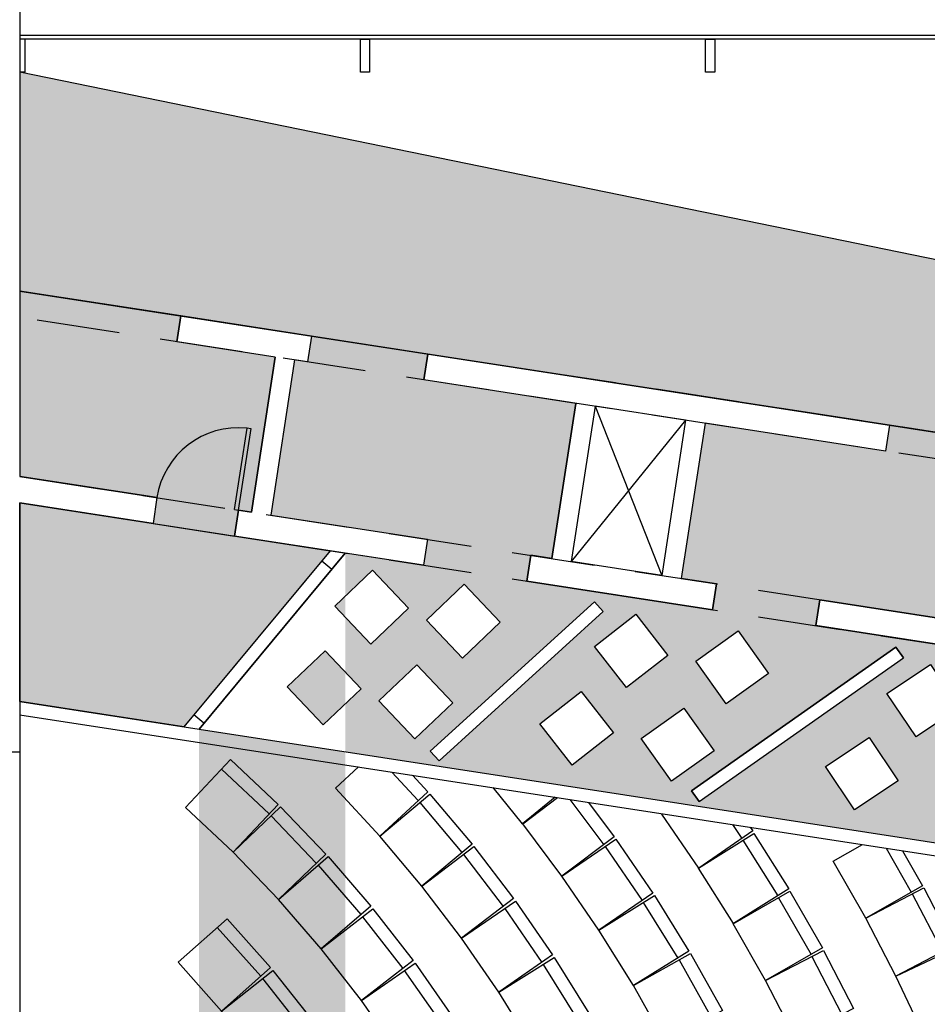
# Model space of a CAD drawing. Units: millimetres. Extents: x 237 to 473, y -382 to 100.
# Drawn here: x 344 to 351, y -59 to -51 of the extents above; entities that cross this region are included whole.
import ezdxf

# ---------------------------------------------------------------- set-up
doc = ezdxf.new("R2010")
doc.units = ezdxf.units.MM
doc.linetypes.add('HIDDEN', pattern=[9.524999999999999, 6.35, -3.175])
for name, color, linetype in [('1 arredi', 40, 'Continuous'), ('1 campiture', 254, 'Continuous'), ('1 infissi', 4, 'Continuous'), ('1 linee gricie', 250, 'Continuous'), ('1 polilinee', 6, 'Continuous'), ('1 proiezioni', 8, 'HIDDEN'), ('1 prz1', 2, 'Continuous'), ('1 prz2', 1, 'Continuous'), ('1 prz3', 3, 'Continuous'), ('1 sezioni', 7, 'Continuous'), ('1 simboli', 8, 'Continuous')]:
    doc.layers.add(name, color=color, linetype=linetype)

# ---------------------------------------------------------------- blocks, each defined once
blk = doc.blocks.new('sedia')
blk.add_line((-0.5240835734873883, 0.3688463974786487), (-0.02497724396641843, 0.3993814815220276))
blk.add_lwpolyline([(-0.5301925953739612, 0.4686968860302727), (-0.03112577625211088, 0.4992306386934047), (-0.0003825747158145987, -2.391825455561047e-05), (-0.4996466183422115, -0.03056973744662628), (-0.5301925953735349, 0.4686968860303864)])

msp = doc.modelspace()

# ---------------------------------------------------------------- hatches: boundary and pattern name
at = {"layer": '1 campiture'}
h = msp.add_hatch(color=255, dxfattribs=at)
h.dxf.hatch_style = 1
edge = h.paths.add_edge_path()
edge.add_line((343.5631472303062, -75.669759846241), (343.5631472303083, -79.07497313868092))
edge.add_line((343.5631472303083, -79.07497313868092), (356.2002214801052, -74.60543073387849))
edge.add_arc((357.8918003546646, -79.31059395221075), 5.000000000000228, 73.13704368338011, 109.77429515579291, ccw=False)
edge.add_line((359.3422179553561, -74.52558728726176), (369.9631472303059, -77.74497313868255))
edge.add_line((369.9631472303059, -77.74497313868255), (369.963147230306, -61.68979768592085))
edge.add_line((369.963147230306, -61.68979768592085), (366.0097451929154, -57.32718273869775))
edge.add_arc((362.3047184157378, -60.68467832028833), 5.000000000000354, 42.18287301505986, 78.43241388916579)
edge.add_line((363.3073369896589, -55.78623407795669), (343.5631472303061, -51.74497313868176))
edge.add_line((343.5631472303061, -51.74497313868176), (343.5631472303061, -53.42018643112387))
edge.add_line((343.5631472303061, -53.42018643112387), (351.8841161503589, -54.70237420807038))
edge.add_arc((349.2798933318853, -71.60290743965078), 17.10000000000034, 67.27116698100588, 81.24012483828398, ccw=False)
edge.add_arc((353.1153183913784, -62.44697351200762), 7.173187244923599, 12.387531903588695, 67.27116698100542, ccw=False)
edge.add_arc((343.5631581207323, -64.54497313868063), 16.95303224725509, 8.224450214054116, 12.38753190357761, ccw=False)
edge.add_line((360.3418331066738, -62.11981992854896), (362.9565846561435, -60.51449160749253))
edge.add_arc((364.2646115432071, -62.64499991837021), 2.499999999999996, 11.054815565260526, 121.54787006593861, ccw=False)
edge.add_line((366.7182220056098, -62.16562981209757), (368.3788902854255, -70.66560303240988))
edge.add_arc((365.9252798230228, -71.14497313868253), 2.499999999999977, -129.47154026582552, 11.05481556526081, ccw=False)
edge.add_line((364.3360426642789, -73.07482423482118), (359.7717967656675, -69.31615642970887))
edge.add_arc((353.1153183913784, -66.64297276535754), 7.173187244923525, 292.7288330189939, 338.12003575856477, ccw=False)
edge.add_arc((349.2798933318854, -57.48703883771411), 17.10000000000049, 278.75987516171494, 292.72883301899304, ccw=False)
edge.add_line((351.8841161503587, -74.38757206929469), (343.5631472303062, -75.669759846241))
edge = h.paths.add_edge_path(flags=16)
edge.add_arc((359.1697417383503, -74.05345680600144), 0.15, 0, 360)
edge = h.paths.add_edge_path(flags=16)
edge.add_arc((365.8500620431508, -74.66503647031502), 0.15, 0, 360)
edge = h.paths.add_edge_path(flags=16)
edge.add_arc((367.476607745664, -64.48046742323376), 0.15, 0, 360)
edge = h.paths.add_edge_path(flags=16)
edge.add_arc((366.8806898159298, -59.45440591915164), 0.15, 0, 360)
edge = h.paths.add_edge_path(flags=16)
edge.add_arc((362.0384472832239, -59.7508828499451), 0.15, 0, 360)
edge = h.paths.add_edge_path(flags=16)
edge.add_arc((362.9882577943779, -56.07925956329242), 0.15, 0, 360)
h = msp.add_hatch(color=255, dxfattribs=at)
h.dxf.hatch_style = 1
h.paths.add_polyline_path([(343.5631472303062, -53.42018643112388), (343.5631472303061, -54.83670978408317), (344.6121183113558, -54.9983469556738), (344.5816595639972, -55.196014012955), (345.2046963385603, -55.29201847404703), (345.2351550853148, -55.09435141881026), (345.3339886126377, -55.10958079196419), (345.5167410911347, -53.92357845987373), (344.7631581207396, -53.80745798366007), (344.7936168671545, -53.60979092831995)])
h = msp.add_hatch(color=255, dxfattribs=at)
h.dxf.hatch_style = 1
edge = h.paths.add_edge_path(flags=16)
edge.add_line((353.7169819794465, -72.33837697047788), (353.7742348694795, -72.53000710011021))
edge.add_arc((349.2798933318851, -57.48703883771357), 15.7000000000006, 279.6470295340903, 286.63440633306874, ccw=False)
edge.add_line((351.9108681819083, -72.96502227673315), (351.8773525787232, -72.76785051317874))
edge.add_arc((349.2798933318851, -57.48703883771378), 15.50000000000034, 279.6470295340899, 286.6344058253918)
edge = h.paths.add_edge_path()
edge.add_line((360.2516249034293, -66.01438319731221), (359.0553035227517, -65.91983419597574))
edge.add_arc((343.5631581207386, -64.54497313866926), 15.55303224725052, 354.7615089169066, 354.9285328944951, ccw=False)
edge.add_line((359.0512298203266, -65.96498972745789), (358.8520657787372, -65.94672269201604))
edge.add_arc((343.5631581207369, -64.54497313868407), 15.35303224725087, 354.7615340901018, 358.5124125889672)
edge.add_line((358.9110159739946, -64.94354371126062), (359.1109485684956, -64.9487357875379))
edge.add_arc((343.5631581207372, -64.54497313868995), 15.55303224725051, 358.32821948561616, 358.51241258898887, ccw=False)
edge.add_line((359.1095702227423, -64.99871628039257), (360.3089232442317, -65.03836943596936))
edge.add_arc((343.5631581207372, -64.54497313868154), 16.7530322472507, 358.3123285781766, 359.9999999999975)
edge.add_arc((343.5631581207371, -64.54497313868228), 16.75303224725081, 0, 8.236396447304614)
edge.add_line((360.1433900092671, -62.14497313868233), (360.341833106674, -62.11981992854899))
edge.add_arc((343.5631581207326, -64.5449731386816), 16.95303224725512, 8.224450214057285, 11.26747224735435)
edge.add_line((360.1894332565007, -61.23253031106781), (359.9912072746039, -61.26118105093366))
edge.add_arc((343.5631581207381, -64.54497313868649), 16.75303224725067, 11.30383647308625, 11.50131853502387)
edge.add_line((359.9797914297034, -61.20457791111381), (358.8030620270533, -61.43979343208365))
edge.add_arc((343.5631581205172, -64.54497313760109), 15.55303224725047, 8.224331921749581, 11.51655596382409, ccw=False)
edge.add_line((358.9562363137941, -62.32012352028431), (358.758293914877, -62.34873831909415))
edge.add_arc((343.5631581207369, -64.54497313868166), 15.35303224725082, 8.2243132664424, 12.25333181144633)
edge.add_line((358.5664293546573, -61.28653003398563), (358.7618731079473, -61.24408313421728))
edge.add_arc((343.5631581207394, -64.54497313869135), 15.55303224725047, 12.06916289110768, 12.253331811483122, ccw=False)
edge.add_line((358.7724048017587, -61.29295415351975), (359.9492241402222, -61.05772065535046))
edge.add_arc((343.5631581207392, -64.54497313869125), 16.7530322472507, 12.01434001814703, 12.38753190361804)
edge.add_arc((353.1153183913784, -62.4469735120076), 6.973187244923578, 12.38753190358876, 22.19367388352641)
edge.add_line((359.5718782118357, -59.8129318195469), (359.7521646649222, -59.72541388707155))
edge.add_arc((353.1153183913783, -62.4469735120073), 7.173187244923587, 22.29697446413995, 29.49044133349772)
edge.add_line((359.359131966539, -58.91576871911113), (359.1788455134524, -59.00328665158649))
edge.add_arc((353.1153183913783, -62.44697351200757), 6.97318724492359, 29.59374191411586, 41.49695961202272)
edge.add_line((358.3381720529721, -57.82667698663812), (357.4450794665312, -58.62822240764898))
edge.add_arc((353.1153183913775, -62.44697351200665), 5.773187244923661, 40.069908953272716, 41.41156301624977, ccw=False)
edge.add_line((357.533305245252, -58.73064694886113), (357.38025332899, -58.85939131156697))
edge.add_arc((353.1153183913783, -62.44697351200751), 5.573187244923532, 40.06990895328516, 52.49520321256588)
edge.add_line((356.5084299782081, -58.02575085008473), (356.6301955474494, -57.86709037565159))
edge.add_arc((353.1153183913773, -62.44697351200698), 5.773187244923684, 51.34510725720162, 52.4952032125546, ccw=False)
edge.add_line((356.7214131001869, -57.93856227122097), (357.4790782050482, -57.00795332070794))
edge.add_arc((353.1153183913784, -62.44697351200761), 6.973187244923612, 51.25971066145311, 63.89002923967358)
edge.add_line((356.184186302117, -56.18539303267141), (356.2611777142519, -56.00040974737887))
edge.add_arc((353.1153183913787, -62.44697351200777), 7.173187244923597, 63.9880820257077, 67.27116698100583)
edge.add_arc((349.2798933318844, -71.60290743965041), 17.10000000000034, 67.27116698100161, 68.91055244169408)
edge.add_line((355.4329004118487, -55.64826849438058), (355.3560226570943, -55.83297870096123))
edge.add_arc((349.279893331885, -71.6029074396511), 16.90000000000075, 68.92840269955822, 74.54029373332403)
edge.add_line((353.784767960659, -55.31438066222111), (353.4683147673653, -56.47190860022114))
edge.add_arc((349.2798933318849, -71.60290743965098), 15.70000000000059, 73.36559366693058, 74.52734545988761, ccw=False)
edge.add_line((353.7742348694795, -56.55993917725439), (353.7169819794465, -56.75156930688672))
edge.add_arc((349.279893331885, -71.60290743965078), 15.50000000000035, 73.3655941746076, 80.35297046590945)
edge.add_line((351.8773525787232, -56.32209576418584), (351.9108681819083, -56.12492400063144))
edge.add_arc((349.2798933318846, -71.60290743965092), 15.70000000000059, 78.17697536633779, 80.35297046590779, ccw=False)
edge.add_line((352.4966568918872, -56.23598086993446), (352.7462622882217, -55.06222165403234))
edge.add_arc((349.2798933318854, -71.60290743965118), 16.90000000000072, 78.16402709382922, 81.24012483828415)
edge.add_line((351.8536574039441, -54.90004126341051), (351.0736435839225, -54.77984802684274))
edge.add_line((351.0736435839225, -54.77984802684274), (351.1041023303375, -54.58218097150263))
edge.add_line((351.1041023303375, -54.58218097150263), (350.2146005813069, -54.44511661263558))
edge.add_line((350.2146005813069, -54.44511661263558), (350.184141834892, -54.64278366797571))
edge.add_line((350.184141834892, -54.64278366797571), (348.8032298369258, -54.42999733241279))
edge.add_line((348.8032298369258, -54.42999733241279), (348.6204773584364, -55.6159996644534))
edge.add_line((348.6204773584364, -55.6159996644534), (348.8908908648223, -55.65766799610329))
edge.add_line((348.8908908648223, -55.65766799610329), (348.8604321184075, -55.85533505144342))
edge.add_line((348.8604321184075, -55.85533505144342), (347.4409418774767, -55.63660414956136))
edge.add_line((347.4409418774767, -55.63660414956136), (347.4714006238916, -55.43893709422124))
edge.add_line((347.4714006238916, -55.43893709422124), (347.632142081736, -55.46370593237901))
edge.add_line((347.632142081736, -55.46370593237901), (347.8148945602253, -54.27770360033832))
edge.add_line((347.8148945602253, -54.27770360033832), (346.6533266593401, -54.09871625175934))
edge.add_line((346.6533266593401, -54.09871625175934), (346.6837854057551, -53.90104919641923))
edge.add_line((346.6837854057551, -53.90104919641923), (345.7942836567245, -53.7639848375522))
edge.add_line((345.7942836567245, -53.7639848375522), (345.7638249103097, -53.96165189289234))
edge.add_line((345.7638249103097, -53.96165189289234), (345.6649913826396, -53.94642251968487))
edge.add_line((345.6649913826396, -53.94642251968487), (345.4822389041503, -55.13242485172552))
edge.add_line((345.4822389041503, -55.13242485172552), (346.6807324025312, -55.31710210856167))
edge.add_line((346.6807324025312, -55.31710210856167), (346.6502736561164, -55.5147691639018))
edge.add_line((346.6502736561164, -55.5147691639018), (346.0512851625621, -55.422470330395))
edge.add_line((346.0512851625621, -55.422470330395), (344.9337554175033, -56.76797414303324))
edge.add_line((344.9337554175033, -56.76797414303324), (351.4119946904945, -57.76621356584224))
edge.add_arc((349.2798824414511, -71.60290743965228), 14.00000000000191, 67.27116698100559, 81.24012483828199, ccw=False)
edge.add_arc((353.1153075009449, -62.4469735120076), 4.073187244923448, 12.38753190358642, 67.27116698100582, ccw=False)
edge.add_arc((343.5631472303, -64.54497313868248), 13.85303224725425, 3.979039320256561e-13, 12.387531903583124, ccw=False)
edge.add_arc((343.5631472303, -64.54497313872555), 13.8530322472543, -12.387531903403215, 1.7860202206065878e-10, ccw=False)
edge.add_arc((353.1153075009515, -66.64297276537071), 4.073187244923447, 292.72883301917466, 347.61246809659684, ccw=False)
edge.add_arc((349.279882441429, -57.48703883773806), 14.00000000000187, 278.7598751618974, 292.7288330191741, ccw=False)
edge.add_line((351.4119946905157, -71.3237327115414), (344.9337554175349, -72.32197213436952))
edge.add_line((344.9337554175349, -72.32197213436952), (346.05128516256, -73.6674759469699))
edge.add_line((346.05128516256, -73.6674759469699), (346.6502736561163, -73.57517711346279))
edge.add_line((346.6502736561163, -73.57517711346279), (346.6807324025312, -73.77284416880292))
edge.add_line((346.6807324025312, -73.77284416880292), (346.4705741808515, -73.80522769356452))
edge.add_line((346.4705741808515, -73.80522769356452), (346.6533264067549, -74.99122838640685))
edge.add_line((346.6533264067549, -74.99122838640685), (347.864311071475, -74.80462635122419))
edge.add_line((347.864311071475, -74.80462635122419), (347.8947700704758, -75.00229504576298))
edge.add_line((347.8947700704758, -75.00229504576298), (348.7842718195063, -74.86523068689597))
edge.add_line((348.7842718195063, -74.86523068689597), (348.7538128205055, -74.66756199235716))
edge.add_line((348.7538128205055, -74.66756199235716), (350.0358912908015, -74.47000503000167))
edge.add_line((350.0358912908015, -74.47000503000167), (349.8531390648981, -73.2840043371593))
edge.add_line((349.8531390648981, -73.2840043371593), (349.6815590861827, -73.31044329560163))
edge.add_line((349.6815590861827, -73.31044329560163), (349.6511003397678, -73.11277624026151))
edge.add_line((349.6511003397678, -73.11277624026151), (351.0705905806986, -72.89404533837944))
edge.add_line((351.0705905806986, -72.89404533837944), (351.1010493271136, -73.09171239371959))
edge.add_line((351.1010493271136, -73.09171239371959), (350.8414743415987, -73.13171060508486))
edge.add_line((350.8414743415987, -73.13171060508486), (351.024226820088, -74.3177129371255))
edge.add_line((351.024226820088, -74.3177129371255), (351.8536574039442, -74.18990501395403))
edge.add_arc((349.279893331885, -57.48703883771358), 16.9000000000006, 278.7598751617177, 282.1220348251823)
edge.add_line((352.8288017932757, -74.0102119207715), (352.8760091880004, -74.20463288558521))
edge.add_arc((349.2798933318853, -57.48703883771414), 17.10000000000049, 282.1398851099156, 285.1558006183941)
edge.add_line((353.7505970709977, -73.99227461540308), (353.7033896778881, -73.79785365724106))
edge.add_arc((349.2798933318849, -57.4870388377136), 16.90000000000061, 285.1736500315992, 290.7324200401177)
edge.add_line((355.2625625456408, -73.29266027689773), (354.8011945756214, -72.1841553091829))
edge.add_arc((349.2798933318861, -57.48703883771321), 15.70000000000057, 289.6027161616675, 290.5898144626864, ccw=False)
edge.add_line((354.5471841195734, -72.27709116209537), (354.4800847471871, -72.08868289734725))
edge.add_arc((349.2798933318863, -57.48703883771334), 15.50000000000035, 289.6027156645711, 292.7288330189905)
edge.add_arc((353.1153183913784, -66.64297276535694), 5.573187244923543, 292.7288330189955, 299.273229148301)
edge.add_line((355.8404672517784, -71.50445193898703), (355.9382622384041, -71.67891150619637))
edge.add_arc((353.1153183913784, -66.6429727653568), 5.773187244923659, 296.8412988772729, 299.27322914830035, ccw=False)
edge.add_line((355.7220325182249, -71.79416024261369), (356.1841863021175, -72.90455324469285))
edge.add_arc((353.1153183913784, -66.64297276535686), 6.973187244923625, 296.1099707603306, 309.9216308479716)
edge.add_line((357.5902860884023, -71.9908699655056), (357.7285448988447, -72.13594613517684))
edge.add_arc((353.1153183913784, -66.64297276535748), 7.173187244923555, 310.0249314285912, 317.2183982979487)
edge.add_line((358.3800648425196, -71.51504214662968), (358.2418060320772, -71.3699659769584))
edge.add_arc((353.1153183913782, -66.64297276535682), 6.97318724492373, 317.3216988785624, 329.2769759951793)
edge.add_line((359.1097981882763, -70.20549326597813), (358.0649807743915, -69.61459408361635))
edge.add_arc((353.1153183913795, -66.64297276535484), 5.773187244923727, 328.67718414160527, 329.020721891979, ccw=False)
edge.add_line((358.0470744704491, -69.6442179971728), (357.8762240937041, -69.54024613191048))
edge.add_arc((353.1153183913785, -66.64297276535675), 5.573187244923504, 328.6771841416264, 339.7506619795045)
edge.add_line((358.3440566645332, -68.57188752185216), (358.5316957314932, -68.64110876534264))
edge.add_arc((353.115318391378, -66.64297276535743), 5.773187244923716, 330.50955879039464, 339.7506619795129, ccw=False)
edge.add_line((358.1405190037545, -69.4849878550993), (359.1850444004272, -70.07572188637377))
edge.add_arc((353.1153183913729, -66.64297276536647), 6.973187244923663, 330.509558681247, 330.9203914072073)
edge.add_line((359.2095022829974, -70.03211174862324), (359.3835941997349, -70.13056988100973))
edge.add_arc((353.1153183913778, -66.64297276535858), 7.173187244923534, 330.9089365269842, 338.1200357585743)
edge.add_line((359.7717967656674, -69.3161564297088), (359.5914205009473, -69.22859489923516))
edge.add_arc((353.1153183913784, -66.6429727653566), 6.973187244923672, 338.2353520053877, 347.6124680964099)
edge.add_arc((343.5631581207373, -64.54497313868245), 16.75303224725059, 347.6124680964145, 354.9681158221073)
h.paths.add_polyline_path([(350.989602510678, -71.41968990938283), (350.9413592763831, -71.50728323301415), (352.7773718482904, -72.51849254671971), (352.825615082585, -72.43089922308829)], flags=16)
h.paths.add_polyline_path([(348.7583177716846, -71.76771394067843), (348.7007739056799, -71.84949843483983), (350.2625982358713, -72.94840368455614), (350.320142101876, -72.8666191903946)], flags=16)
h.paths.add_polyline_path([(346.7689403992426, -72.07852132829494), (346.7016721178006, -72.1525144246745), (347.9583147484174, -73.2949478986661), (348.0255830298595, -73.22095480228649)], flags=16)
h.paths.add_polyline_path([(348.8604321184076, -73.23461122592118), (348.8908908648224, -73.43227828126125), (347.4714006238917, -73.65100918314336), (347.4409418774767, -73.45334212780321)], flags=16)
h.paths.add_polyline_path([(351.0300852126661, -72.47142241350038), (351.3715746827071, -72.67971293621093), (351.5798652054177, -72.33822346616984), (351.2383757353766, -72.12993294345927)], flags=16)
h.paths.add_polyline_path([(350.1944802021481, -72.59455022962858), (350.5268942999749, -72.81703813394242), (350.7493822042887, -72.48462403611556), (350.4169681064619, -72.26213613180174)], flags=16)
h.paths.add_polyline_path([(348.7319658273412, -72.84141373610156), (349.0576725446722, -73.0736100631298), (349.2898688717005, -72.74790334579873), (348.9641621543694, -72.51570701877048)], flags=16)
h.paths.add_polyline_path([(347.9576427969394, -72.95465498025983), (348.2732813272995, -73.20036277043366), (348.5189891174733, -72.88472424007352), (348.2033505871132, -72.63901644989971)], flags=16)
h.paths.add_polyline_path([(346.6721434051262, -73.15387889233841), (346.9622400315483, -73.42927669069292), (347.2376378299028, -73.1391800642708), (346.9475412034807, -72.86378226591631)], flags=16)
h.paths.add_polyline_path([(345.9711987399677, -73.26188827088764), (346.2612953663898, -73.53728606924214), (346.5366931647443, -73.24718944282003), (346.2465965383221, -72.97179164446553)], flags=16)
h.paths.add_polyline_path([(350.560765451895, -71.9131372038359), (350.9022549219361, -72.12142772654646), (351.1105454446467, -71.77993825650536), (350.7690559746056, -71.57164773379479)], flags=16)
h.paths.add_polyline_path([(349.7251604413771, -72.0362650199641), (350.0575745392039, -72.25875292427794), (350.2800624435177, -71.92633882645109), (349.9476483456909, -71.70385092213726)], flags=16)
h.paths.add_polyline_path([(346.3094656352408, -72.53735819533742), (346.5995622616629, -72.81275599369192), (346.8749600600174, -72.52265936726981), (346.5848634335953, -72.24726156891532)], flags=16)
h.paths.add_polyline_path([(347.5412071436607, -72.36261614988368), (347.8568456740207, -72.6083239400575), (348.1025534641946, -72.29268540969737), (347.7869149338345, -72.04697761952356)], flags=16)
h.paths.add_polyline_path([(348.3155301740625, -72.2493749057254), (348.6412368913935, -72.48157123275365), (348.8734332184218, -72.15586451542258), (348.5477265010907, -71.92366818839433)], flags=16)
h.paths.add_polyline_path([(345.6085209700822, -72.64536757388665), (345.8986175965043, -72.92076537224115), (346.1740153948588, -72.63066874581904), (345.8839187684367, -72.35527094746453)], flags=16)
h.paths.add_polyline_path([(355.3525101052607, -70.09319100985441), (355.3211156080134, -70.18813512785331), (356.8239341645411, -70.68506146758084), (356.8553286617882, -70.59011734958189)], flags=16)
h.paths.add_polyline_path([(353.3379001955295, -70.92503243093624), (353.2983372326732, -71.0168734455759), (355.0795176481047, -71.7841643437926), (355.1190806109612, -71.69232332915297)], flags=16)
h.paths.add_polyline_path([(355.6383104608797, -71.19429306740822), (356.012346419315, -71.33605731465447), (356.1541106665613, -70.96202135621905), (355.7800747081259, -70.82025710897281)], flags=16)
h.paths.add_polyline_path([(354.9231103717578, -71.50201468068049), (355.2908439052085, -71.65940606664523), (355.4482352911732, -71.29167253319459), (355.0805017577226, -71.13428114722986)], flags=16)
h.paths.add_polyline_path([(353.4731732077576, -71.99297017451234), (353.83294009306, -72.16780663592634), (354.0077765544739, -71.80803975062389), (353.6480096691715, -71.63320328920989)], flags=16)
h.paths.add_polyline_path([(352.6447517947978, -72.18914782404671), (352.9968360441989, -72.37898112282141), (353.1866693429735, -72.02689687342034), (352.8345850935725, -71.83706357464565)], flags=16)
h.paths.add_polyline_path([(355.0942378386204, -70.69302524515409), (355.4682737970557, -70.83478949240033), (355.610038044302, -70.46075353396492), (355.2360020858666, -70.31898928671868)], flags=16)
h.paths.add_polyline_path([(354.3790377494985, -71.00074685842635), (354.7467712829492, -71.1581382443911), (354.9041626689139, -70.79040471094045), (354.5364291354633, -70.63301332497572)], flags=16)
h.paths.add_polyline_path([(355.8592023076346, -70.18669197952268), (356.2390538424496, -70.31204273340421), (356.3644045963311, -69.9321911985892), (355.9845530615161, -69.80684044470766)], flags=16)
h.paths.add_polyline_path([(352.1342288255067, -71.65564497190095), (352.4863130749077, -71.84547827067566), (352.6761463736823, -71.49339402127458), (352.3240621242813, -71.3035607224999)], flags=16)
h.paths.add_polyline_path([(352.9626502384664, -71.45946732236658), (353.3224171237688, -71.63430378378058), (353.4972535851828, -71.27453689847813), (353.1374866998804, -71.09970043706413)], flags=16)
h.paths.add_polyline_path([(358.7931809947656, -65.35567564293008), (357.4457058704867, -65.299138286853), (357.4415137592994, -65.39905037923319), (358.7889888835783, -65.4555877353103)], flags=16)
h.paths.add_polyline_path([(357.2419049154121, -67.03182064181689), (357.2285722714674, -67.13092785954316), (358.563495290169, -67.31051168512435), (358.5768279341137, -67.2114044673981)], flags=16)
h.paths.add_polyline_path([(356.6891072115407, -68.69493351016014), (356.6667312755869, -68.79239795234388), (358.0088938568637, -69.10053231689501), (358.0312697928176, -69.0030678747113)], flags=16)
edge = h.paths.add_edge_path(flags=16)
edge.add_arc((353.1153183913784, -66.64297276535683), 5.773187244923682, 307.5047967874326, 319.9300910467131, ccw=False)
edge.add_line((356.6301955474494, -71.222855901713), (356.5084299782081, -71.06419542727988))
edge.add_arc((353.1153183913782, -66.64297276535719), 5.573187244923542, 307.5047967874356, 319.9300910467165)
edge.add_line((357.38025332899, -70.23055496579761), (357.533305245252, -70.35929932850347))
h.paths.add_polyline_path([(357.6488687470735, -65.88472878062213), (358.0465975677906, -65.92729385046866), (358.089162637637, -65.52956502975164), (357.69143381692, -65.48699995990512)], flags=16)
h.paths.add_polyline_path([(357.5930886832269, -66.43843039121644), (357.990817503944, -66.48099546106297), (358.0333825737904, -66.08326664034595), (357.6356537530734, -66.04070157049944)], flags=16)
h.paths.add_polyline_path([(357.3746039859984, -67.63323388956582), (357.7653481247106, -67.71878514941623), (357.850899384561, -67.32804101070397), (357.4601552458487, -67.24248975085354)], flags=16)
h.paths.add_polyline_path([(357.235850423857, -68.17689815962707), (357.6265945625692, -68.26244941947749), (357.7121458224196, -67.87170528076523), (357.3214016837073, -67.7861540209148)], flags=16)
h.paths.add_polyline_path([(357.2860405904133, -69.73457526597866), (357.6708343728806, -69.8438169474673), (357.7800760543693, -69.45902316499996), (357.3952822719019, -69.34978148351132)], flags=16)
h.paths.add_polyline_path([(356.8930968386691, -70.22377650981676), (357.2729483734841, -70.3491272636983), (357.3982991273656, -69.96927572888326), (357.0184475925506, -69.84392497500174)], flags=16)
h.paths.add_polyline_path([(356.6879044995217, -69.27833044736741), (357.0726982819889, -69.38757212885605), (357.1819399634776, -69.00277834638871), (356.7971461810102, -68.89353666490007)], flags=16)
h.paths.add_polyline_path([(356.2949607477775, -69.7675316912055), (356.6748122825925, -69.89288244508705), (356.800163036474, -69.51303091027201), (356.420311501659, -69.38768015639049)], flags=16)
h.paths.add_polyline_path([(357.0303844105043, -68.69893151894782), (357.4211285492165, -68.78448277879824), (357.5066798090669, -68.39373864008597), (357.1159356703546, -68.30818738023554)], flags=16)
h.paths.add_polyline_path([(357.5155994319354, -66.98951323891994), (357.9133282526524, -67.03207830876647), (357.9558933224989, -66.63434948804945), (357.5581645017818, -66.59178441820293)], flags=16)
h.paths.add_polyline_path([(358.5768279341137, -61.87854180996649), (358.5634952901692, -61.77943459224024), (357.2285722714687, -61.95901841782126), (357.2419049154133, -62.05812563554752)], flags=16)
h.paths.add_polyline_path([(358.7895028550851, -63.63433697683957), (357.4415137592998, -63.69089589813185), (357.4457058704874, -63.79080799051207), (358.7936949662726, -63.73424906921976)], flags=16)
edge = h.paths.add_edge_path(flags=16)
edge.add_arc((343.5631581205461, -64.54497313956352), 15.55303224725044, 347.746668191873, 351.775668077506)
edge.add_line((358.9562363137941, -66.76982275708028), (358.758293914877, -66.74120795827044))
edge.add_arc((343.5631581207369, -64.54497313868293), 15.35303224725082, 347.74666818855366, 351.77568673355756, ccw=False)
edge.add_line((358.5664293546573, -67.80341624337896), (358.7618731079473, -67.84586314314731))
edge = h.paths.add_edge_path(flags=16)
edge.add_arc((343.5631581207371, -64.54497313868251), 15.35303224725083, 1.702395230823718, 5.23846590990561)
edge.add_line((358.8520657787371, -63.14322358534855), (359.0512298203266, -63.12495654990671))
edge.add_arc((343.5631581207374, -64.5449731386824), 15.55303224725047, 1.4733675173794722, 5.238491083045517, ccw=False)
edge.add_line((359.1110482970739, -64.14506921448141), (359.1109419923582, -64.14121066060328))
edge.add_line((359.1109419923582, -64.14121066060328), (358.9110098815227, -64.1464027243202))
edge.add_line((358.9110098815227, -64.1464027243202), (358.909413832161, -64.08886479112358))
h.paths.add_polyline_path([(358.3454294228809, -64.10632198255314), (358.7454195742033, -64.10351505448887), (358.7482265022674, -64.50350520581117), (358.3482363509452, -64.50631213387544)], flags=16)
h.paths.add_polyline_path([(358.2446788049261, -62.8900703645234), (358.6424076256432, -62.84750529467686), (358.6849726954896, -63.24523411539388), (358.2872438747726, -63.2877991852404)], flags=16)
h.paths.add_polyline_path([(358.1671895536346, -62.3389875168199), (358.5649183743516, -62.29642244697337), (358.6074834441981, -62.69415126769039), (358.209754623481, -62.7367163375369)], flags=16)
h.paths.add_polyline_path([(357.713505766787, -64.3452652941934), (358.1134959181093, -64.34245836612912), (358.1163028461735, -64.74244851745142), (357.7163126948512, -64.7452554455157)], flags=16)
h.paths.add_polyline_path([(357.7055896859688, -63.83513064312126), (358.1055798372912, -63.83232371505699), (358.1083867653554, -64.23231386637929), (357.7083966140331, -64.23512079444356)], flags=16)
h.paths.add_polyline_path([(358.0130775875187, -61.04313406726259), (358.4038217262309, -60.95758280741217), (358.4893729860813, -61.34832694612443), (358.0986288473691, -61.43387820597486)], flags=16)
h.paths.add_polyline_path([(357.3746039859984, -61.45671238779877), (357.7653481247106, -61.37116112794835), (357.850899384561, -61.76190526666062), (357.4601552458487, -61.84745652651105)], flags=16)
h.paths.add_polyline_path([(357.6488687470735, -63.20521749674246), (358.0465975677906, -63.16265242689593), (358.089162637637, -63.56038124761295), (357.69143381692, -63.60294631745947)], flags=16)
h.paths.add_polyline_path([(357.5930886832269, -62.65151588614815), (357.990817503944, -62.60895081630161), (358.0333825737904, -63.00667963701864), (357.6356537530734, -63.04924470686515)], flags=16)
h.paths.add_polyline_path([(357.5155994319354, -62.10043303844465), (357.9133282526524, -62.05786796859812), (357.9558933224989, -62.45559678931514), (357.5581645017818, -62.49816185916166)], flags=16)
h.paths.add_polyline_path([(358.2446788049261, -66.1998759128412), (358.6424076256432, -66.24244098268773), (358.6849726954896, -65.8447121619707), (358.2872438747726, -65.80214709212419)], flags=16)
h.paths.add_polyline_path([(358.1671895536346, -66.75095876054469), (358.5649183743516, -66.79352383039122), (358.6074834441981, -66.3957950096742), (358.209754623481, -66.35322993982768)], flags=16)
h.paths.add_polyline_path([(358.3454294228809, -64.98362429481145), (358.7454195742033, -64.98643122287572), (358.7482265022674, -64.58644107155342), (358.3482363509452, -64.58363414348915)], flags=16)
h.paths.add_polyline_path([(358.0130775875187, -68.046812210102), (358.4038217262309, -68.13236346995242), (358.4893729860813, -67.74161933124016), (358.0986288473691, -67.65606807138973)], flags=16)
h.paths.add_polyline_path([(357.807611574166, -68.56884556942275), (358.1983557128783, -68.65439682927317), (358.2839069727286, -68.2636526905609), (357.8931628340164, -68.17810143071047)], flags=16)
h.paths.add_polyline_path([(357.7055896859688, -65.25481563424333), (358.1055798372912, -65.2576225623076), (358.1083867653554, -64.8576324109853), (357.7083966140331, -64.85482548292103)], flags=16)
h.paths.add_polyline_path([(356.8553286617882, -58.49982892778272), (356.8239341645412, -58.40488480978372), (355.3211156080162, -58.90181114951035), (355.3525101052633, -58.99675526750926)], flags=16)
h.paths.add_polyline_path([(358.0312697928177, -60.08687840265328), (358.0088938568636, -59.98941396046956), (356.6667312755888, -60.29754832502032), (356.6891072115426, -60.395012767204)], flags=16)
edge = h.paths.add_edge_path(flags=16)
edge.add_line((357.8762240937041, -59.5497001454541), (358.0470744704491, -59.44572828019179))
edge.add_arc((353.115318391378, -62.44697351200726), 5.773187244923697, 20.24933802048821, 31.322815858366027, ccw=False)
edge.add_line((358.5316957314931, -60.44883751202195), (358.3440575161799, -60.51806106408581))
edge.add_arc((353.1153183913784, -62.44697351200757), 5.573187244923513, 20.24931272347171, 31.32281585837045)
h.paths.add_polyline_path([(357.0303844105043, -60.39101475841677), (357.4211285492165, -60.30546349856635), (357.5066798090669, -60.69620763727862), (357.1159356703546, -60.78175889712905)], flags=16)
h.paths.add_polyline_path([(356.6879044995217, -59.81161582999718), (357.0726982819889, -59.70237414850854), (357.1819399634776, -60.08716793097588), (356.7971461810102, -60.19640961246452)], flags=16)
h.paths.add_polyline_path([(356.8930968386691, -58.86616976754783), (357.2729483734841, -58.74081901366628), (357.3982991273656, -59.12067054848133), (357.0184475925506, -59.24602130236285)], flags=16)
h.paths.add_polyline_path([(357.2860405904133, -59.35537101138593), (357.6708343728806, -59.24612932989729), (357.7800760543693, -59.63092311236463), (357.3952822719019, -59.74016479385327)], flags=16)
h.paths.add_polyline_path([(355.8592023076346, -58.90325429784191), (356.2390538424496, -58.77790354396038), (356.3644045963311, -59.15775507877539), (355.9845530615161, -59.28310583265693)], flags=16)
h.paths.add_polyline_path([(356.2949607477775, -59.32241458615908), (356.6748122825925, -59.19706383227754), (356.800163036474, -59.57691536709258), (356.420311501659, -59.7022661209741)], flags=16)
h.paths.add_polyline_path([(357.807611574166, -60.52110070794184), (358.1983557128783, -60.43554944809142), (358.2839069727286, -60.82629358680369), (357.8931628340164, -60.91184484665412)], flags=16)
h.paths.add_polyline_path([(357.235850423857, -60.91304811773752), (357.6265945625692, -60.8274968578871), (357.7121458224196, -61.21824099659936), (357.3214016837073, -61.3037922564498)], flags=16)
h.paths.add_polyline_path([(350.3201421018759, -56.22332708696999), (350.2625982358713, -56.14154259280846), (348.7007739056842, -57.24044784252182), (348.7583177716888, -57.32223233668323)], flags=16)
h.paths.add_polyline_path([(352.8256150825849, -56.65904705427632), (352.7773718482903, -56.57145373064486), (350.9413592763869, -57.58266304434835), (350.9896025106817, -57.67025636797972)], flags=16)
h.paths.add_polyline_path([(351.0705905806986, -56.19590093898513), (349.6511003397679, -55.97717003710308), (349.6815590861828, -55.77950298176295), (351.1010493271136, -55.99823388364501)], flags=16)
h.paths.add_polyline_path([(350.1944802021481, -56.49539604773601), (350.5268942999749, -56.27290814342217), (350.7493822042887, -56.60532224124903), (350.4169681064619, -56.82781014556285)], flags=16)
h.paths.add_polyline_path([(351.0300852126661, -56.61852386386421), (351.3715746827071, -56.41023334115366), (351.5798652054177, -56.75172281119475), (351.2383757353766, -56.96001333390532)], flags=16)
h.paths.add_polyline_path([(349.7251604413771, -57.05368125740048), (350.0575745392039, -56.83119335308665), (350.2800624435177, -57.1636074509135), (349.9476483456909, -57.38609535522733)], flags=16)
h.paths.add_polyline_path([(350.560765451895, -57.17680907352869), (350.9022549219361, -56.96851855081813), (351.1105454446467, -57.31000802085923), (350.7690559746056, -57.5182985435698)], flags=16)
h.paths.add_polyline_path([(352.6447517947978, -56.90079845331788), (352.9968360441989, -56.71096515454317), (353.1866693429735, -57.06304940394425), (352.8345850935725, -57.25288270271894)], flags=16)
h.paths.add_polyline_path([(352.1342288255067, -57.43430130546363), (352.4863130749077, -57.24446800668893), (352.6761463736823, -57.59655225609001), (352.3240621242813, -57.78638555486469)], flags=16)
h.paths.add_polyline_path([(355.1190806109612, -57.39762294821163), (355.0795176481046, -57.30578193357197), (353.2983372326764, -58.07307283178734), (353.3379001955326, -58.16491384642702)], flags=16)
edge = h.paths.add_edge_path(flags=16)
edge.add_arc((353.1153183913785, -62.44697351200772), 5.573187244923556, 60.72677085170037, 67.27116698101408)
edge.add_arc((349.2798933318859, -71.60290743965115), 15.50000000000037, 67.27116698101105, 70.3972843354276)
edge.add_line((354.4800847471871, -57.00126338001733), (354.5471841195734, -56.81285511526917))
edge.add_arc((349.2798933318848, -71.60290743965085), 15.70000000000057, 67.27116698100377, 70.39728383832721, ccw=False)
edge.add_arc((353.1153183913783, -62.44697351200772), 5.773187244923662, 60.72677085169829, 67.27116698100428, ccw=False)
edge.add_line((355.9382622384041, -57.41103477116822), (355.8404672517784, -57.58549433837756))
h.paths.add_polyline_path([(355.0942378386204, -58.3969210322105), (355.4682737970557, -58.25515678496426), (355.610038044302, -58.62919274339967), (355.2360020858666, -58.77095699064591)], flags=16)
h.paths.add_polyline_path([(354.3790377494985, -58.08919941893824), (354.7467712829492, -57.93180803297349), (354.9041626689139, -58.29954156642414), (354.5364291354633, -58.45693295238887)], flags=16)
h.paths.add_polyline_path([(355.6383104608797, -57.89565320995636), (356.012346419315, -57.75388896271012), (356.1541106665613, -58.12792492114554), (355.7800747081259, -58.26968916839178)], flags=16)
h.paths.add_polyline_path([(354.9231103717578, -57.5879315966841), (355.2908439052085, -57.43054021071936), (355.4482352911732, -57.79827374417), (355.0805017577226, -57.95566513013473)], flags=16)
h.paths.add_polyline_path([(352.9626502384664, -57.63047895499801), (353.3224171237688, -57.45564249358401), (353.4972535851828, -57.81540937888646), (353.1374866998804, -57.99024584030046)], flags=16)
h.paths.add_polyline_path([(353.4731732077576, -57.09697610285225), (353.83294009306, -56.92213964143825), (354.0077765544739, -57.2819065267407), (353.6480096691715, -57.4567429881547)], flags=16)
h.paths.add_polyline_path([(348.0255830298595, -55.86899147507812), (347.9583147484174, -55.79499837869848), (346.7016721178049, -56.93743185268607), (346.768940399247, -57.0114249490657)], flags=16)
h.paths.add_polyline_path([(347.9576427969394, -56.13529129710476), (348.2732813272995, -55.88958350693093), (348.5189891174733, -56.20522203729107), (348.2033505871132, -56.45092982746488)], flags=16)
h.paths.add_polyline_path([(345.9711987399677, -55.82805800647695), (346.2612953663898, -55.55266020812245), (346.5366931647443, -55.84275683454456), (346.2465965383221, -56.11815463289906)], flags=16)
h.paths.add_polyline_path([(346.6721434051262, -55.93606738502618), (346.9622400315483, -55.66066958667167), (347.2376378299028, -55.95076621309379), (346.9475412034807, -56.22616401144828)], flags=16)
h.paths.add_polyline_path([(347.5412071436607, -56.72733012748091), (347.8568456740207, -56.48162233730709), (348.1025534641946, -56.79726086766722), (347.7869149338345, -57.04296865784103)], flags=16)
h.paths.add_polyline_path([(348.3155301740625, -56.84057137163919), (348.6412368913935, -56.60837504461094), (348.8734332184218, -56.93408176194201), (348.5477265010907, -57.16627808897026)], flags=16)
h.paths.add_polyline_path([(346.3094656352408, -56.55258808202717), (346.5995622616629, -56.27719028367267), (346.8749600600174, -56.56728691009478), (346.5848634335953, -56.84268470844927)], flags=16)
h.paths.add_polyline_path([(345.6085209700822, -56.44457870347794), (345.8986175965043, -56.16918090512344), (346.1740153948588, -56.45927753154555), (345.8839187684367, -56.73467532990006)], flags=16)
h.paths.add_polyline_path([(348.7319658273412, -56.24853254126303), (349.0576725446722, -56.01633621423478), (349.2898688717005, -56.34204293156586), (348.9641621543694, -56.5742392585941)], flags=16)
edge = h.paths.add_edge_path()
edge.add_line((346.05128516256, -73.66747594696992), (344.9337554175349, -72.3219721343695))
edge.add_line((344.9337554175032, -56.76797414303322), (346.051285162562, -55.42247033039498))
h = msp.add_hatch(color=53, dxfattribs=at)
h.dxf.hatch_style = 1
h.paths.add_polyline_path([(345.9360406455605, -55.40471216875792), (344.8185109005038, -56.75021598139645), (343.5631472303061, -56.55677553365349), (343.5631581207398, -55.03907194119699)])

# ---------------------------------------------------------------- linework, layer by layer
at = {"layer": '1 arredi'}
for points in [[(345.9711987399677, -55.82805800647695), (346.2612953663898, -55.55266020812245), (346.5366931647443, -55.84275683454456), (346.2465965383221, -56.11815463289906)], [(346.6721434051262, -55.93606738502618), (346.9622400315483, -55.66066958667167), (347.2376378299028, -55.95076621309379), (346.9475412034807, -56.22616401144828)], [(347.9576427969394, -56.13529129710476), (348.2732813272995, -55.88958350693093), (348.5189891174733, -56.20522203729107), (348.2033505871132, -56.45092982746488)], [(348.7319658273412, -56.24853254126303), (349.0576725446722, -56.01633621423478), (349.2898688717005, -56.34204293156586), (348.9641621543694, -56.5742392585941)], [(345.6085209700822, -56.44457870347794), (345.8986175965043, -56.16918090512344), (346.1740153948588, -56.45927753154555), (345.8839187684367, -56.73467532990006)], [(346.3094656352408, -56.55258808202717), (346.5995622616629, -56.27719028367267), (346.8749600600174, -56.56728691009478), (346.5848634335953, -56.84268470844927)], [(350.1944802021481, -56.49539604773601), (350.5268942999749, -56.27290814342217), (350.7493822042887, -56.60532224124903), (350.4169681064619, -56.82781014556285)], [(347.5412071436607, -56.72733012748091), (347.8568456740207, -56.48162233730709), (348.1025534641946, -56.79726086766722), (347.7869149338345, -57.04296865784103)], [(348.3155301740625, -56.84057137163919), (348.6412368913935, -56.60837504461094), (348.8734332184218, -56.93408176194201), (348.5477265010907, -57.16627808897026)], [(349.7251604413771, -57.05368125740048), (350.0575745392039, -56.83119335308665), (350.2800624435177, -57.1636074509135), (349.9476483456909, -57.38609535522733)]]:
    msp.add_lwpolyline(points, close=True, dxfattribs=at)
at = {"layer": '1 infissi'}
for p, q in [((369.9631472303059, -51.46497313868239), (343.5631472303062, -51.46497313868185)), ((369.9631472303059, -51.49497313868239), (343.5631472303062, -51.49497313868185)), ((343.6031472303062, -51.7449731386824), (343.6031472303062, -51.49497313868241)), ((343.6031472303062, -51.7449731386824), (343.6031472303062, -51.49497313868241)), ((343.6031472303062, -51.7449731386824), (343.5631472303062, -51.7449731386824)), ((343.6031472303062, -51.74497313868243), (343.5631472303062, -51.74497313868243)), ((343.6031472303062, -51.7449731386824), (343.5631472303062, -51.7449731386824))]:
    msp.add_line(p, q, dxfattribs=at)
for points in [[(346.2381472303062, -51.49497313868242), (346.2381472303062, -51.74497313868243), (346.1681472303061, -51.74497313868243), (346.1681472303061, -51.49497313868242)], [(348.8781472303062, -51.4949731386824), (348.8781472303062, -51.74497313868242), (348.8081472303062, -51.74497313868242), (348.8081472303062, -51.49497313868241)]]:
    msp.add_lwpolyline(points, close=True, dxfattribs=at)
at = {"layer": '1 linee gricie'}
for p, q in [((346.408438082963, -57.09638994925075), (346.6102512655657, -57.31448082369042)), ((347.7698345421044, -57.30616911274663), (348.0289251881922, -57.65159179933723)), ((349.0137023253715, -57.49783814590864), (349.0860621991401, -57.60317169163201)), ((350.188171111782, -57.67881340694383), (350.3798907967187, -58.01488628527828))]:
    msp.add_line(p, q, dxfattribs=at)
for points in [[(346.5674024628027, -57.12088495539281), (346.6836490417082, -57.24650711484321), (346.3166537134842, -57.58638163012175), (345.9769259802811, -57.21925399615634), (346.1523438757745, -57.05692809506458)], [(347.6560381040245, -57.28863408727432), (347.4086781304521, -57.49185248517692), (347.1818818658716, -57.21557080116229)], [(347.911227667013, -57.32795654378307), (348.1089293402602, -57.59153354187795), (347.7089015520822, -57.89183010489432), (347.4087646091459, -57.49168582115011), (347.6754802393003, -57.29162994850667)], [(349.1494394820685, -57.51875404222676), (349.1684962381707, -57.54649464295957), (348.7563188017303, -57.82988486502711), (348.4730929091756, -57.41759767614667), (348.4767343692672, -57.41509612913656)], [(350.3144417799971, -57.69827060104362), (350.4667644929054, -57.96528165295463), (350.0323883806895, -58.21330917201303), (349.7845337719578, -57.77883739472617), (350.0084212411199, -57.65111554035045)]]:
    msp.add_lwpolyline(points, dxfattribs=at)
at = {"layer": '1 polilinee'}
msp.add_line((344.9337554175032, -56.76797414303322), (346.051285162562, -55.42247033039498), dxfattribs=at)
msp.add_lwpolyline([(343.5631472303062, -75.669759846241), (343.5631472303083, -79.07497313868092), (356.2002214801052, -74.60543073387849, -0.1612359890175386), (359.3422179553561, -74.52558728726176), (369.9631472303059, -77.74497313868255), (369.963147230306, -61.68979768592085), (366.0097451929154, -57.32718273869775, 0.1595007746731419), (363.3073369896589, -55.78623407795669), (343.5631472303061, -51.74497313868176), (343.5631472303061, -53.42018643112387), (351.8841161503589, -54.70237420807038, -0.06102666768786484), (355.8868244925231, -55.83082892606848, -0.2441603702958229), (360.1215065465612, -60.90816137762916, -0.01816686880050675), (360.3418331066738, -62.11981992854896), (362.9565846561435, -60.51449160749253, -0.5233044726978208), (366.7182220056098, -62.16562981209757), (368.3788902854255, -70.66560303240988, -0.7036357489312879), (364.3360426642789, -73.07482423482118), (359.7717967656675, -69.31615642970887, -0.200687452931085), (355.886824492523, -73.25911735129667, -0.06102666768786484), (351.8841161503587, -74.38757206929469)], format="xyb", close=True, dxfattribs=at)
for points in [[(343.5631472303062, -53.42018643112388), (343.5631472303061, -54.83670978408317), (344.6121183113558, -54.9983469556738), (344.5816595639972, -55.196014012955), (345.2046963385603, -55.29201847404703), (345.2351550853148, -55.09435141881026), (345.3339886126377, -55.10958079196419), (345.5167410911347, -53.92357845987373), (344.7631581207396, -53.80745798366007), (344.7936168671545, -53.60979092831995)], [(345.9360406455605, -55.40471216875792), (344.8185109005038, -56.75021598139645), (343.5631472303061, -56.55677553365349), (343.5631581207398, -55.03907194119699)], [(345.9711987399677, -55.82805800647695), (346.2612953663898, -55.55266020812245), (346.5366931647443, -55.84275683454456), (346.2465965383221, -56.11815463289906)], [(346.6721434051262, -55.93606738502618), (346.9622400315483, -55.66066958667167), (347.2376378299028, -55.95076621309379), (346.9475412034807, -56.22616401144828)], [(348.0255830298595, -55.86899147507812), (347.9583147484174, -55.79499837869848), (346.7016721178049, -56.93743185268607), (346.768940399247, -57.0114249490657)], [(351.0705905806986, -56.19590093898513), (349.6511003397679, -55.97717003710308), (349.6815590861828, -55.77950298176295), (351.1010493271136, -55.99823388364501)], [(347.9576427969394, -56.13529129710476), (348.2732813272995, -55.88958350693093), (348.5189891174733, -56.20522203729107), (348.2033505871132, -56.45092982746488)], [(348.7319658273412, -56.24853254126303), (349.0576725446722, -56.01633621423478), (349.2898688717005, -56.34204293156586), (348.9641621543694, -56.5742392585941)], [(350.3201421018759, -56.22332708696999), (350.2625982358713, -56.14154259280846), (348.7007739056842, -57.24044784252182), (348.7583177716888, -57.32223233668323)], [(345.6085209700822, -56.44457870347794), (345.8986175965043, -56.16918090512344), (346.1740153948588, -56.45927753154555), (345.8839187684367, -56.73467532990006)], [(346.3094656352408, -56.55258808202717), (346.5995622616629, -56.27719028367267), (346.8749600600174, -56.56728691009478), (346.5848634335953, -56.84268470844927)], [(350.1944802021481, -56.49539604773601), (350.5268942999749, -56.27290814342217), (350.7493822042887, -56.60532224124903), (350.4169681064619, -56.82781014556285)], [(347.5412071436607, -56.72733012748091), (347.8568456740207, -56.48162233730709), (348.1025534641946, -56.79726086766722), (347.7869149338345, -57.04296865784103)], [(348.3155301740625, -56.84057137163919), (348.6412368913935, -56.60837504461094), (348.8734332184218, -56.93408176194201), (348.5477265010907, -57.16627808897026)], [(349.7251604413771, -57.05368125740048), (350.0575745392039, -56.83119335308665), (350.2800624435177, -57.1636074509135), (349.9476483456909, -57.38609535522733)]]:
    msp.add_lwpolyline(points, close=True, dxfattribs=at)
msp.add_lwpolyline([(351.1041023303375, -54.58218097150263), (350.2146005813069, -54.44511661263558), (350.184141834892, -54.64278366797571), (348.8032298369258, -54.42999733241279), (348.6204773584364, -55.6159996644534), (348.8908908648223, -55.65766799610329), (348.8604321184075, -55.85533505144342), (347.4409418774767, -55.63660414956136), (347.4714006238916, -55.43893709422124), (347.632142081736, -55.46370593237901), (347.8148945602253, -54.27770360033832), (346.6533266593401, -54.09871625175934), (346.6837854057551, -53.90104919641923), (345.7942836567245, -53.7639848375522), (345.7638249103097, -53.96165189289234), (345.6649913826396, -53.94642251968487), (345.4822389041503, -55.13242485172552), (346.6807324025312, -55.31710210856167), (346.6502736561164, -55.5147691639018), (346.0512851625621, -55.422470330395), (344.9337554175033, -56.76797414303324), (351.4119946904945, -57.76621356584224, -0.06102666768785723)], format="xyb", dxfattribs=at)
at = {"layer": '1 proiezioni', "ltscale": 0.1}
msp.add_line((343.5631472303062, -56.9449731386823), (343.5631472303062, -61.74497313868238), dxfattribs=at)
for points in [[(360.5161903679879, -64.54497313868208, 0.05410350234698832), (360.1215065465612, -60.90816137762916, 0.2441603702958229), (355.8868244925231, -55.83082892606848, 0.06102666768786484), (351.8841161503589, -54.70237420807038), (343.5631472303062, -53.42018643112388)], [(360.3161903679879, -64.5449731386821, 0.05410350234700015), (359.926162749837, -60.95106593544526, 0.2441603702958228), (355.8095504438607, -56.01529768061329, 0.06102666768786268), (351.853657403944, -54.90004126341049), (343.5631472303062, -53.62254691011809)], [(343.5631581207396, -54.83671146220286), (351.6709049254546, -56.0860435954512, -0.06102666768786258), (355.3459061518861, -57.12211020788216, -0.2441603702958222), (358.7540999694922, -61.20849328234199, -0.05410350234700008), (359.1161903679879, -64.54497313868212)], [(343.5631581207396, -55.03907194119707), (351.6404461790397, -56.28371065079132, -0.06102666768786463), (355.2686321032237, -57.306578962427, -0.2441603702958247), (358.558756172768, -61.25139784015811, -0.05410350234699868), (358.916190367988, -64.54497313868212)]]:
    msp.add_lwpolyline(points, format="xyb", dxfattribs=at)
at = {"layer": '1 prz1'}
msp.add_line((343.5631472303065, -55.03907026307766), (343.5631472303064, -59.89688955449166), dxfattribs=at)
msp.add_lwpolyline([(369.9631472303059, -61.68979768592087), (366.0097451929153, -57.32718273869779, 0.1595007746731419), (363.3073369896588, -55.78623407795672), (343.563147230306, -51.74497313868179)], format="xyb", dxfattribs=at)
at = {"layer": '1 prz2'}
for p, q in [((345.8721479255524, -55.48163888927795), (344.8938596932908, -56.65949616975725)), ((345.9490746460723, -55.54553160928612), (344.9707864138109, -56.72338888976537)), ((345.8721479255524, -55.48163888927795), (345.9490746460723, -55.54553160928612)), ((344.9707864138109, -56.72338888976537), (344.8938596932908, -56.65949616975725))]:
    msp.add_line(p, q, dxfattribs=at)
for points in [[(343.5631472303061, -56.55677553365349), (351.4119946904945, -57.76621356584224, -0.06102666768785724), (354.689065847822, -58.69009462151325, -0.2441603702958359), (357.0936668069035, -61.57318202377921, -0.05410350234698469), (357.4161794775543, -64.54497313868237, -0.05410350234698469)], [(343.5631472303062, -56.6579557731506), (351.3967653172871, -57.86504709351229, -0.06102666768786288), (354.6504288234908, -58.78232899878566, -0.244160370295824), (356.9959949085414, -61.59463430268727, -0.05410350234700063), (357.3161794775543, -64.54497313868237, -0.05410350234700063)]]:
    msp.add_lwpolyline(points, format="xyb", dxfattribs=at)
at = {"layer": '1 prz3'}
for p, q in [((343.5631472303061, -51.19497313868185), (343.5631472303062, -51.49497313868185)), ((345.2055050270202, -55.0897826068063), (345.3014007134167, -54.46745174937638)), ((345.2351550853148, -55.09435141881022), (345.3311595472558, -54.47131464456129)), ((345.3310507717113, -54.4720205613803), (345.3014007134167, -54.46745174937638)), ((345.2055050270202, -55.0897826068063), (345.2351550853148, -55.09435141881026)), ((346.7016721178049, -56.93743185268607), (347.9583147484174, -55.79499837869847)), ((347.9583147484174, -55.79499837869847), (348.0255830298595, -55.86899147507813)), ((346.768940399247, -57.01142494906567), (348.0255830298595, -55.86899147507813)), ((348.7007739056842, -57.24044784252181), (350.2625982358713, -56.14154259280848)), ((350.2625982358713, -56.14154259280848), (350.320142101876, -56.22332708696997)), ((348.7583177716888, -57.32223233668321), (350.320142101876, -56.22332708696997)), ((346.768940399247, -57.01142494906567), (346.7016721178049, -56.93743185268607)), ((348.7583177716888, -57.32223233668321), (348.7007739056842, -57.24044784252181))]:
    msp.add_line(p, q, dxfattribs=at)
at = {"layer": '1 prz3', "color": 8, "ltscale": 0.05}
msp.add_arc((345.2351550853308, -55.09435141870692), 0.6303901003722387, 83.96783709764665, 171.2401246557744, dxfattribs=at)
at = {"layer": '1 sezioni'}
for p, q in [((343.5631472303062, -51.34497313868242), (343.5631472303061, -54.83670978408317)), ((344.7936168671545, -53.60979092831995), (344.7631581207396, -53.80745798366007)), ((345.7942836567246, -53.76398483755221), (345.7638249103097, -53.96165189289233)), ((345.5167410911346, -53.92357845987372), (345.3339886126453, -55.10958079191435)), ((345.6649913826396, -53.94642251968488), (345.4822389041503, -55.13242485172552)), ((346.6837851531691, -53.90105083561774), (346.6533266593402, -54.09871625175935)), ((347.8148945602252, -54.27770360033846), (347.6321420817359, -55.46370593237899)), ((347.9631448517303, -54.30054766014962), (347.780392373241, -55.48654999219016)), ((348.6549795454207, -54.4071532726016), (348.4722270669313, -55.59315560464226)), ((348.8032298369258, -54.42999733241277), (348.6204773584364, -55.61599966445343)), ((344.6121183113559, -54.99834695567381), (343.5631472303061, -54.83670978408317)), ((343.5631472303061, -55.03907026307741), (343.5631472303061, -56.94497313868219)), ((345.2351550849752, -55.09435141870708), (345.2046963385603, -55.29201847404703)), ((345.3339886126453, -55.10958079191435), (345.2351550853148, -55.09435141881022)), ((343.5631472303065, -56.9449731386823), (331.5631472303062, -56.94497313868236))]:
    msp.add_line(p, q, dxfattribs=at)
for points in [[(345.7942836567246, -53.76398483755221), (344.7936168671545, -53.60979092831995)], [(345.5167410911346, -53.92357845987372), (344.7631581207396, -53.80745798366007)], [(345.7638249103097, -53.96165189289233), (345.6649913826396, -53.94642251968488)], [(350.2146005813069, -54.44511661263559), (346.6837854057551, -53.90104919641923)], [(347.8148945602252, -54.27770360033831), (346.6533266593402, -54.09871625175936)], [(348.6549795454207, -54.40715327260161), (347.9631448517303, -54.30054766014948)], [(350.184141834892, -54.64278366797571), (348.8032298369258, -54.42999733241277)], [(350.2146005813069, -54.44511661263563), (350.184141834892, -54.64278366797571)], [(344.6121183112325, -54.99834695647434), (344.5816595639972, -55.196014012955), (343.5631581207398, -55.03907194119699)], [(345.4822389041503, -55.13242485172552), (346.6807324025312, -55.31710210856166), (346.6502736561163, -55.51476916390178), (345.2046963385603, -55.29201847404703)], [(347.6321420817359, -55.46370593237899), (347.4714006238917, -55.43893709422125), (347.4409418774767, -55.63660414956136), (348.8604321184075, -55.85533505144342), (348.8908908648224, -55.6576679961033), (348.6204773584364, -55.6159996644534)], [(348.4722270669313, -55.59315560464224), (347.780392373241, -55.48654999219015)]]:
    msp.add_lwpolyline(points, dxfattribs=at)
msp.add_lwpolyline([(351.1010493271135, -55.99823388364501), (349.6815590861828, -55.77950298176296), (349.6511003397679, -55.97717003710308), (351.0705905806986, -56.19590093898513), (351.1010493271136, -55.99823388364503)], close=True, dxfattribs=at)
at = {"layer": '1 simboli', "ltscale": 0.05}
for p, q in [((347.9631448517303, -54.30054766014962), (348.4722270669313, -55.59315560464224)), ((348.6549795454207, -54.40715327260161), (347.780392373241, -55.48654999219015))]:
    msp.add_line(p, q, dxfattribs=at)

# ---------------------------------------------------------------- block references
at = {"layer": '1 linee gricie'}
for p, rotation in [((345.1954715412912, -57.7089040283368), 313.2789649861365), ((346.6387886259369, -57.96953693653981), 306.5542375946341), ((345.5416795082033, -58.06990782400035), 310.2992363335704), ((349.0205643711735, -58.25492433131379), 298.6603665799391), ((346.942098360678, -58.36727933972119), 303.8294018609544), ((347.9915379246906, -58.30488510901765), 300.8618357563158), ((345.8686448315893, -58.44840852911582), 307.3195891582186), ((348.2556019736958, -58.72960473642073), 298.3522109705135), ((349.2671376596248, -58.69001611185442), 296.334197558834), ((350.2638047447828, -58.65718954812073), 294.034330820341), ((347.2261567146487, -58.77899121229294), 301.1045661272758), ((346.1754931914705, -58.84339358010888), 304.3399419828674), ((345.1063766426331, -58.92356349342506), 308.0744915829454), ((348.500815465652, -59.16547963503419), 295.842586184711), ((349.495848189092, -59.13475731500822), 294.0080285377288), ((350.4780812345461, -59.10915612298405), 291.8661723195163), ((346.4613949083767, -59.25379498695324), 301.3602948075183), ((347.4903213535722, -59.20374156016763), 298.3797303936001), ((345.416212182188, -59.31625550035821), 304.8031113782349)]:
    msp.add_blockref('sedia', p, dxfattribs=dict(at, rotation=rotation))

doc.saveas('drawing.dxf')
